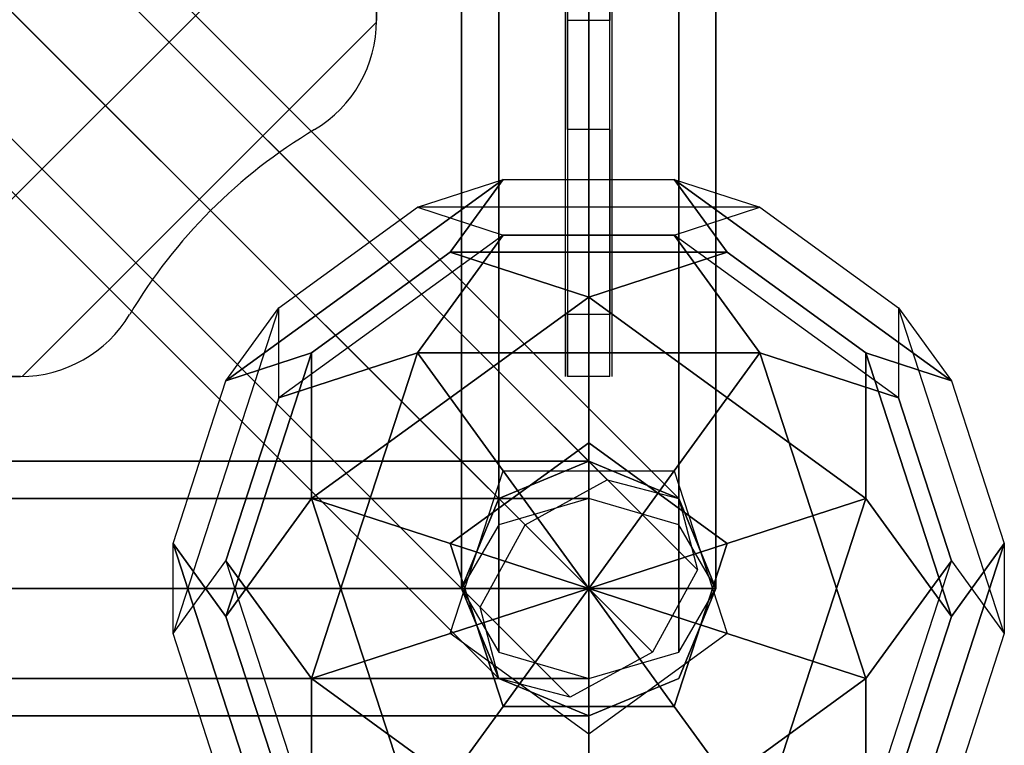
# Model space of a CAD drawing. Extents: x -3982 to 8945, y -6879 to 2800.
# Drawn here: x 3963 to 4195, y -37 to 134 of the extents above; entities that cross this region are included whole.
import ezdxf

# ---------------------------------------------------------------- set-up
doc = ezdxf.new("R2010")
doc.units = 0
doc.header["$LTSCALE"] = 350
doc.header["$MEASUREMENT"] = 0
doc.layers.add('MOUNTAIN HOUSE', color=7, linetype='CONTINUOUS')

msp = doc.modelspace()

# ---------------------------------------------------------------- linework, layer by layer
at = {"layer": 'MOUNTAIN HOUSE'}
for p, q in [((4097, 21.21), (4097, 1221.17)), ((4097, 1221.17), (4097, 21.21)), ((4075.79, 1214.96), (4075.79, 15)), ((4075.79, 15), (4075.79, 1214.96)), ((4118.21, 1214.96), (4118.21, 15)), ((4118.21, 15), (4118.21, 1214.96)), ((4067, 1200), (4067, 0)), ((4067, 0), (4067, 1200)), ((4067, 1200), (4067, 0)), ((4067, 0), (4067, 1200)), ((4067, 1200), (4067, 0)), ((4067, 0), (4067, 1200)), ((4067, 1200), (4067, 0)), ((4067, 0), (4067, 1200)), ((4067, 1199.96), (4067, 0)), ((4067, 0), (4067, 1199.96)), ((4075.79, 1200), (4075.79, 0)), ((4075.79, 0), (4075.79, 1200)), ((4075.79, 1200), (4075.79, 0)), ((4075.79, 0), (4075.79, 1200)), ((4075.79, 1200), (4075.79, 0)), ((4075.79, 0), (4075.79, 1200)), ((4075.79, 1200), (4075.79, 0)), ((4075.79, 0), (4075.79, 1200)), ((4075.79, 1200), (4075.79, 0)), ((4075.79, 0), (4075.79, 1200)), ((4075.79, 1200), (4075.79, 0)), ((4075.79, 0), (4075.79, 1200)), ((4075.79, 1200), (4075.79, 0)), ((4075.79, 0), (4075.79, 1200)), ((4075.79, 1200), (4075.79, 0)), ((4075.79, 0), (4075.79, 1200)), ((4097, 0), (4097, 1200)), ((4097, 1200), (4097, 0)), ((4097, 0), (4097, 1200)), ((4097, 1200), (4097, 0)), ((4097, 0), (4097, 1200)), ((4097, 1200), (4097, 0)), ((4097, 0), (4097, 1200)), ((4097, 1200), (4097, 0)), ((4097, 0), (4097, 1200)), ((4097, 1200), (4097, 0)), ((4097, 0), (4097, 1200)), ((4097, 1200), (4097, 0)), ((4097, 0), (4097, 1200)), ((4097, 1200), (4097, 0)), ((4097, 0), (4097, 1200)), ((4097, 1200), (4097, 0)), ((4118.21, 1200), (4118.21, 0)), ((4118.21, 0), (4118.21, 1200)), ((4118.21, 1200), (4118.21, 0)), ((4118.21, 0), (4118.21, 1200)), ((4118.21, 1200), (4118.21, 0)), ((4118.21, 0), (4118.21, 1200)), ((4118.21, 1200), (4118.21, 0)), ((4118.21, 0), (4118.21, 1200)), ((4118.21, 1200), (4118.21, 0)), ((4118.21, 0), (4118.21, 1200)), ((4118.21, 1200), (4118.21, 0)), ((4118.21, 0), (4118.21, 1200)), ((4118.21, 1200), (4118.21, 0)), ((4118.21, 0), (4118.21, 1200)), ((4118.21, 1200), (4118.21, 0)), ((4118.21, 0), (4118.21, 1200)), ((4127, 1200), (4127, 0)), ((4127, 0), (4127, 1200)), ((4127, 1200), (4127, 0)), ((4127, 0), (4127, 1200)), ((4127, 1200), (4127, 0)), ((4127, 0), (4127, 1200)), ((4127, 1200), (4127, 0)), ((4127, 0), (4127, 1200)), ((4127, 1199.96), (4127, 0)), ((4127, 0), (4127, 1199.96)), ((4075.79, 1184.96), (4075.79, -15)), ((4075.79, -15), (4075.79, 1184.96)), ((4118.21, 1184.96), (4118.21, -15)), ((4118.21, -15), (4118.21, 1184.96)), ((4097, 1178.75), (4097, -21.21)), ((4097, -21.21), (4097, 1178.75)), ((4047, 133.93), (4047, 1066.07)), ((4047, 1066.07), (4047, 133.93)), ((4047, 1066.07), (4047, 133.93)), ((4047, 133.93), (4047, 1066.07)), ((4092, 1066.07), (4092, 133.93)), ((4092, 1066.07), (4092, 133.93)), ((4102, 1066.07), (4102, 133.93)), ((4102, 1066.07), (4102, 133.93)), ((4091.5, 50), (4091.5, 884.83)), ((4102.5, 50), (4102.5, 884.83)), ((4091.5, 50), (4091.5, 840.64)), ((4102.5, 50), (4102.5, 840.64)), ((4091.5, 50), (4091.5, 796.45)), ((4102.5, 50), (4102.5, 796.45)), ((4091.5, 50), (4091.5, 752.25)), ((4102.5, 50), (4102.5, 752.25)), ((4091.5, 50), (4091.5, 708.06)), ((4102.5, 50), (4102.5, 708.06)), ((4091.5, 50), (4091.5, 663.86)), ((4102.5, 50), (4102.5, 663.86)), ((3501.39, 625.61), (4101.39, 25.61)), ((4101.39, 25.61), (3501.39, 625.61)), ((3518.21, 621.21), (4118.21, 21.21)), ((4118.21, 21.21), (3518.21, 621.21)), ((4091.5, 50), (4091.5, 619.67)), ((4102.5, 50), (4102.5, 619.67)), ((3482, 615), (4082, 15)), ((4082, 15), (3482, 615)), ((3522.61, 604.39), (4122.61, 4.39)), ((4122.61, 4.39), (3522.61, 604.39)), ((4071.39, -4.39), (3471.39, 595.61)), ((3471.39, 595.61), (4071.39, -4.39)), ((3512, 585), (4112, -15)), ((4112, -15), (3512, 585)), ((3475.79, 578.79), (4075.79, -21.21)), ((4075.79, -21.21), (3475.79, 578.79)), ((4091.5, 50), (4091.5, 575.48)), ((4102.5, 50), (4102.5, 575.48)), ((3492.61, 574.39), (4092.61, -25.61)), ((4092.61, -25.61), (3492.61, 574.39)), ((4091.5, 50), (4091.5, 531.28)), ((4102.5, 50), (4102.5, 531.28)), ((4091.5, 50), (4091.5, 487.09)), ((4102.5, 50), (4102.5, 487.09)), ((4091.5, 50), (4091.5, 442.89)), ((4102.5, 50), (4102.5, 442.89)), ((4091.5, 50), (4091.5, 398.7)), ((4091.5, 50), (4091.5, 396.9)), ((4102.5, 50), (4102.5, 398.7)), ((4102.5, 50), (4102.5, 396.9)), ((4091.5, 50), (4091.5, 365.84)), ((4102.5, 50), (4102.5, 365.84)), ((4091.5, 50), (4091.5, 360.01)), ((4091.5, 108.41), (4091.5, 360)), ((4091.5, 50), (4091.5, 360)), ((4091.5, 64.22), (4091.5, 360)), ((4091.5, 89.1), (4091.5, 360)), ((4102.5, 50), (4102.5, 360.01)), ((4102.5, 108.41), (4102.5, 360)), ((4102.5, 50), (4102.5, 360)), ((4102.5, 64.22), (4102.5, 360)), ((4102.5, 89.1), (4102.5, 360)), ((4091.5, 50), (4091.5, 354.5)), ((4102.5, 50), (4102.5, 354.5)), ((4092, 133.93), (4092, 330)), ((4092, 133.93), (4092, 330)), ((4102, 133.93), (4102, 330)), ((4102, 133.93), (4102, 330)), ((4091.5, 50), (4091.5, 310.31)), ((4102.5, 50), (4102.5, 310.31)), ((4091.5, 50), (4091.5, 266.12)), ((4102.5, 50), (4102.5, 266.12)), ((4091.5, 50), (4091.5, 221.92)), ((4102.5, 50), (4102.5, 221.92)), ((3919.27, 50), (4047, 177.73)), ((3919.27, 50), (4047, 177.73)), ((4091.5, 50), (4091.5, 177.73)), ((4102.5, 50), (4102.5, 177.73)), ((3963.47, 50), (4047, 133.53)), ((3963.47, 50), (4047, 133.53)), ((4047, 133.93), (4047, 133.93)), ((4047, 133.93), (4047, 133.93)), ((4091.5, 50), (4091.5, 133.53)), ((4092, 133.93), (4092, 108.17)), ((4092, 133.93), (4092, 108.17)), ((4102, 133.93), (4092, 133.93)), ((4102, 133.93), (4092, 133.93)), ((4092, 108.17), (4092, 133.93)), ((4102, 133.93), (4092, 133.93)), ((4092, 108.17), (4092, 133.93)), ((4102, 133.93), (4092, 133.93)), ((4102, 108.17), (4102, 133.93)), ((4102, 108.17), (4102, 133.93)), ((4102, 108.17), (4102, 133.93)), ((4102, 108.17), (4102, 133.93)), ((4102.5, 50), (4102.5, 133.53)), ((4032.38, 108.17), (4032.38, 108.17)), ((4032.38, 108.17), (4032.38, 108.17)), ((4092, 108.17), (4092, 64.62)), ((4092, 108.17), (4092, 64.62)), ((4102, 108.17), (4092, 108.17)), ((4102, 108.17), (4092, 108.17)), ((4092, 108.17), (4092, 64.62)), ((4102, 108.17), (4092, 108.17)), ((4092, 108.17), (4092, 64.62)), ((4102, 108.17), (4092, 108.17)), ((4102, 64.62), (4102, 108.17)), ((4102, 64.62), (4102, 108.17)), ((4102, 108.17), (4102, 64.62)), ((4102, 108.17), (4102, 64.62)), ((4011.53, 48.99), (4076.82, 96.43)), ((4076.82, 96.43), (4011.53, 48.99)), ((4011.53, 48.99), (4076.82, 96.43)), ((4076.82, 96.43), (4011.53, 48.99)), ((4011.53, 48.99), (4076.82, 96.43)), ((4076.82, 96.43), (4011.53, 48.99)), ((4011.53, 48.99), (4076.82, 96.43)), ((4076.82, 96.43), (4011.53, 48.99)), ((4056.65, 89.87), (4076.82, 96.43)), ((4056.65, 89.87), (4076.82, 96.43)), ((4056.65, 89.87), (4076.82, 96.43)), ((4056.65, 89.87), (4076.82, 96.43)), ((4056.65, 89.87), (4076.82, 96.43)), ((4056.65, 89.87), (4076.82, 96.43)), ((4056.65, 89.87), (4076.82, 96.43)), ((4056.65, 89.87), (4076.82, 96.43)), ((4064.35, 79.26), (4076.82, 96.43)), ((4076.82, 96.43), (4064.35, 79.26)), ((4064.35, 79.26), (4076.82, 96.43)), ((4076.82, 96.43), (4064.35, 79.26)), ((4064.35, 79.26), (4076.82, 96.43)), ((4076.82, 96.43), (4064.35, 79.26)), ((4064.35, 79.26), (4076.82, 96.43)), ((4076.82, 96.43), (4064.35, 79.26)), ((4076.82, 96.43), (4117.18, 96.43)), ((4076.82, 96.43), (4117.18, 96.43)), ((4076.82, 96.43), (4117.18, 96.43)), ((4076.82, 96.43), (4117.18, 96.43)), ((4076.82, 96.43), (4117.18, 96.43)), ((4076.82, 96.43), (4117.18, 96.43)), ((4076.82, 96.43), (4117.18, 96.43)), ((4076.82, 96.43), (4117.18, 96.43)), ((4129.65, 79.26), (4117.18, 96.43)), ((4117.18, 96.43), (4182.47, 48.99)), ((4182.47, 48.99), (4117.18, 96.43)), ((4117.18, 96.43), (4137.35, 89.87)), ((4117.18, 96.43), (4129.65, 79.26)), ((4117.18, 96.43), (4137.36, 89.87)), ((4129.65, 79.26), (4117.18, 96.43)), ((4117.18, 96.43), (4182.47, 48.99)), ((4182.47, 48.99), (4117.18, 96.43)), ((4117.18, 96.43), (4137.35, 89.87)), ((4117.18, 96.43), (4129.65, 79.26)), ((4117.18, 96.43), (4137.36, 89.87)), ((4129.65, 79.26), (4117.18, 96.43)), ((4117.18, 96.43), (4182.47, 48.99)), ((4182.47, 48.99), (4117.18, 96.43)), ((4117.18, 96.43), (4137.35, 89.87)), ((4117.18, 96.43), (4129.65, 79.26)), ((4117.18, 96.43), (4137.36, 89.87)), ((4129.65, 79.26), (4117.18, 96.43)), ((4117.18, 96.43), (4182.47, 48.99)), ((4182.47, 48.99), (4117.18, 96.43)), ((4117.18, 96.43), (4137.35, 89.87)), ((4117.18, 96.43), (4129.65, 79.26)), ((4117.18, 96.43), (4137.36, 89.87)), ((4024, 66.15), (4056.65, 89.87)), ((4024, 66.15), (4056.65, 89.87)), ((4024, 66.15), (4056.65, 89.87)), ((4024, 66.15), (4056.65, 89.87)), ((4024, 66.15), (4056.65, 89.87)), ((4024, 66.15), (4056.65, 89.87)), ((4024, 66.15), (4056.65, 89.87)), ((4024, 66.15), (4056.65, 89.87)), ((4056.65, 89.87), (4076.82, 83.32)), ((4137.36, 89.87), (4056.65, 89.87)), ((4137.36, 89.87), (4056.65, 89.87)), ((4056.65, 89.87), (4076.82, 83.32)), ((4056.65, 89.87), (4076.82, 83.32)), ((4137.36, 89.87), (4056.65, 89.87)), ((4137.36, 89.87), (4056.65, 89.87)), ((4056.65, 89.87), (4076.82, 83.32)), ((4056.65, 89.87), (4076.82, 83.32)), ((4137.36, 89.87), (4056.65, 89.87)), ((4137.36, 89.87), (4056.65, 89.87)), ((4056.65, 89.87), (4076.82, 83.32)), ((4056.65, 89.87), (4076.82, 83.32)), ((4137.36, 89.87), (4056.65, 89.87)), ((4137.36, 89.87), (4056.65, 89.87)), ((4056.65, 89.87), (4076.82, 83.32)), ((4117.18, 83.32), (4137.35, 89.87)), ((4117.18, 83.31), (4137.36, 89.87)), ((4117.18, 83.32), (4137.35, 89.87)), ((4117.18, 83.31), (4137.36, 89.87)), ((4117.18, 83.32), (4137.35, 89.87)), ((4117.18, 83.31), (4137.36, 89.87)), ((4117.18, 83.32), (4137.35, 89.87)), ((4117.18, 83.31), (4137.36, 89.87)), ((4137.35, 89.87), (4170, 66.15)), ((4137.35, 89.87), (4170, 66.15)), ((4137.35, 89.87), (4170, 66.15)), ((4137.35, 89.87), (4170, 66.15)), ((4137.35, 89.87), (4170, 66.15)), ((4137.35, 89.87), (4170, 66.15)), ((4137.35, 89.87), (4170, 66.15)), ((4137.35, 89.87), (4170, 66.15)), ((4076.82, 83.32), (4024, 44.94)), ((4076.82, 83.32), (4024, 44.94)), ((4076.82, 83.32), (4024, 44.94)), ((4076.82, 83.32), (4024, 44.94)), ((4076.82, 83.32), (4024, 44.94)), ((4076.82, 83.32), (4024, 44.94)), ((4076.82, 83.32), (4024, 44.94)), ((4076.82, 83.32), (4024, 44.94)), ((4076.82, 83.32), (4056.65, 55.54)), ((4056.65, 55.54), (4076.82, 83.32)), ((4076.82, 83.32), (4056.65, 55.54)), ((4056.65, 55.54), (4076.82, 83.32)), ((4076.82, 83.32), (4056.65, 55.54)), ((4056.65, 55.54), (4076.82, 83.32)), ((4076.82, 83.32), (4056.65, 55.54)), ((4056.65, 55.54), (4076.82, 83.32)), ((4076.82, 83.32), (4117.18, 83.31)), ((4117.18, 83.32), (4076.82, 83.32)), ((4076.82, 83.32), (4117.18, 83.31)), ((4117.18, 83.32), (4076.82, 83.32)), ((4076.82, 83.32), (4117.18, 83.31)), ((4117.18, 83.32), (4076.82, 83.32)), ((4076.82, 83.32), (4117.18, 83.31)), ((4117.18, 83.32), (4076.82, 83.32)), ((4170, 44.94), (4117.18, 83.32)), ((4170, 44.94), (4117.18, 83.32)), ((4117.18, 83.32), (4137.35, 55.54)), ((4137.36, 55.54), (4117.18, 83.32)), ((4170, 44.94), (4117.18, 83.32)), ((4170, 44.94), (4117.18, 83.32)), ((4117.18, 83.32), (4137.35, 55.54)), ((4137.36, 55.54), (4117.18, 83.32)), ((4170, 44.94), (4117.18, 83.32)), ((4170, 44.94), (4117.18, 83.32)), ((4117.18, 83.32), (4137.35, 55.54)), ((4137.36, 55.54), (4117.18, 83.32)), ((4170, 44.94), (4117.18, 83.32)), ((4170, 44.94), (4117.18, 83.32)), ((4117.18, 83.32), (4137.35, 55.54)), ((4137.36, 55.54), (4117.18, 83.32)), ((4031.71, 55.54), (4064.35, 79.26)), ((4064.35, 79.26), (4031.71, 55.54)), ((4031.71, 55.54), (4064.35, 79.26)), ((4064.35, 79.26), (4031.71, 55.54)), ((4031.71, 55.54), (4064.35, 79.26)), ((4064.35, 79.26), (4031.71, 55.54)), ((4031.71, 55.54), (4064.35, 79.26)), ((4064.35, 79.26), (4031.71, 55.54)), ((4064.35, 79.26), (4097, 68.65)), ((4097, 68.65), (4064.35, 79.26)), ((4064.35, 79.26), (4129.65, 79.26)), ((4129.65, 79.26), (4064.35, 79.26)), ((4064.35, 79.26), (4097, 68.65)), ((4097, 68.65), (4064.35, 79.26)), ((4064.35, 79.26), (4129.65, 79.26)), ((4129.65, 79.26), (4064.35, 79.26)), ((4064.35, 79.26), (4097, 68.65)), ((4097, 68.65), (4064.35, 79.26)), ((4064.35, 79.26), (4129.65, 79.26)), ((4129.65, 79.26), (4064.35, 79.26)), ((4064.35, 79.26), (4097, 68.65)), ((4097, 68.65), (4064.35, 79.26)), ((4064.35, 79.26), (4129.65, 79.26)), ((4129.65, 79.26), (4064.35, 79.26)), ((4097, 68.65), (4129.65, 79.26)), ((4129.65, 79.26), (4097, 68.65)), ((4097, 68.65), (4129.65, 79.26)), ((4129.65, 79.26), (4097, 68.65)), ((4097, 68.65), (4129.65, 79.26)), ((4129.65, 79.26), (4097, 68.65)), ((4097, 68.65), (4129.65, 79.26)), ((4129.65, 79.26), (4097, 68.65)), ((4129.65, 79.26), (4162.29, 55.54)), ((4162.29, 55.54), (4129.65, 79.26)), ((4129.65, 79.26), (4129.65, 79.26)), ((4129.65, 79.26), (4162.29, 55.54)), ((4162.29, 55.54), (4129.65, 79.26)), ((4129.65, 79.26), (4129.65, 79.26)), ((4129.65, 79.26), (4162.29, 55.54)), ((4162.29, 55.54), (4129.65, 79.26)), ((4129.65, 79.26), (4129.65, 79.26)), ((4129.65, 79.26), (4162.29, 55.54)), ((4162.29, 55.54), (4129.65, 79.26)), ((4129.65, 79.26), (4129.65, 79.26)), ((4031.71, 21.22), (4097, 68.65)), ((4097, 68.65), (4031.71, 21.22)), ((4031.71, 21.22), (4097, 68.65)), ((4097, 68.65), (4031.71, 21.22)), ((4031.71, 21.22), (4097, 68.65)), ((4097, 68.65), (4031.71, 21.22)), ((4031.71, 21.22), (4097, 68.65)), ((4097, 68.65), (4031.71, 21.22)), ((4097, 34.32), (4097, 68.65)), ((4097, 68.65), (4162.29, 21.22)), ((4162.29, 21.22), (4097, 68.65)), ((4097, 68.65), (4097, 34.32)), ((4097, 34.32), (4097, 68.65)), ((4097, 68.65), (4162.29, 21.22)), ((4162.29, 21.22), (4097, 68.65)), ((4097, 68.65), (4097, 34.32)), ((4097, 34.32), (4097, 68.65)), ((4097, 68.65), (4162.29, 21.22)), ((4162.29, 21.22), (4097, 68.65)), ((4097, 68.65), (4097, 34.32)), ((4097, 34.32), (4097, 68.65)), ((4097, 68.65), (4162.29, 21.22)), ((4162.29, 21.22), (4097, 68.65)), ((4097, 68.65), (4097, 34.32)), ((4024, 66.15), (3999.06, -10.61)), ((4024, 66.15), (3999.06, -10.61)), ((4024, 66.15), (3999.06, -10.61)), ((4024, 66.15), (3999.06, -10.61)), ((4024, 66.15), (3999.06, -10.61)), ((4024, 66.15), (3999.06, -10.61)), ((4024, 66.15), (3999.06, -10.61)), ((4024, 66.15), (3999.06, -10.61)), ((4011.53, 48.99), (4024, 66.15)), ((4011.53, 48.99), (4024, 66.15)), ((4011.53, 48.99), (4024, 66.15)), ((4011.53, 48.99), (4024, 66.15)), ((4011.53, 48.99), (4024, 66.15)), ((4011.53, 48.99), (4024, 66.15)), ((4011.53, 48.99), (4024, 66.15)), ((4011.53, 48.99), (4024, 66.15)), ((4024, 44.94), (4024, 66.15)), ((4024, 44.94), (4024, 66.15)), ((4024, 44.94), (4024, 66.15)), ((4024, 44.94), (4024, 66.15)), ((4024, 44.94), (4024, 66.15)), ((4024, 44.94), (4024, 66.15)), ((4024, 44.94), (4024, 66.15)), ((4024, 44.94), (4024, 66.15)), ((4170, 66.15), (4182.47, 48.99)), ((4170, 66.15), (4170, 44.94)), ((4194.94, -10.61), (4170, 66.15)), ((4170, 66.15), (4182.47, 48.99)), ((4194.94, -10.61), (4170, 66.15)), ((4170, 66.15), (4170, 44.94)), ((4170, 66.15), (4182.47, 48.99)), ((4170, 66.15), (4170, 44.94)), ((4194.94, -10.61), (4170, 66.15)), ((4170, 66.15), (4182.47, 48.99)), ((4194.94, -10.61), (4170, 66.15)), ((4170, 66.15), (4170, 44.94)), ((4170, 66.15), (4182.47, 48.99)), ((4170, 66.15), (4170, 44.94)), ((4194.94, -10.61), (4170, 66.15)), ((4170, 66.15), (4182.47, 48.99)), ((4194.94, -10.61), (4170, 66.15)), ((4170, 66.15), (4170, 44.94)), ((4170, 66.15), (4182.47, 48.99)), ((4170, 66.15), (4170, 44.94)), ((4194.94, -10.61), (4170, 66.15)), ((4170, 66.15), (4182.47, 48.99)), ((4194.94, -10.61), (4170, 66.15)), ((4170, 66.15), (4170, 44.94)), ((3988.83, 64.62), (3988.83, 64.62)), ((3988.83, 64.62), (3988.83, 64.62)), ((4092, 64.62), (4092, 50)), ((4092, 64.62), (4092, 50)), ((4102, 64.62), (4092, 64.62)), ((4102, 64.62), (4092, 64.62)), ((4092, 50), (4092, 64.62)), ((4102, 64.62), (4092, 64.62)), ((4092, 50), (4092, 64.62)), ((4102, 64.62), (4092, 64.62)), ((4102, 50), (4102, 64.62)), ((4102, 50), (4102, 64.62)), ((4102, 50), (4102, 64.62)), ((4102, 50), (4102, 64.62)), ((4031.71, 55.54), (4011.53, 48.99)), ((4011.53, -6.56), (4031.71, 55.54)), ((4031.71, 55.54), (4011.53, -6.56)), ((4011.53, 48.99), (4031.71, 55.54)), ((4031.71, 55.54), (4011.53, 48.99)), ((4011.53, -6.56), (4031.71, 55.54)), ((4031.71, 55.54), (4011.53, -6.56)), ((4011.53, 48.99), (4031.71, 55.54)), ((4031.71, 55.54), (4011.53, 48.99)), ((4011.53, -6.56), (4031.71, 55.54)), ((4031.71, 55.54), (4011.53, -6.56)), ((4011.53, 48.99), (4031.71, 55.54)), ((4031.71, 55.54), (4011.53, 48.99)), ((4011.53, -6.56), (4031.71, 55.54)), ((4031.71, 55.54), (4011.53, -6.56)), ((4011.53, 48.99), (4031.71, 55.54)), ((4024, 44.94), (4056.65, 55.54)), ((4056.64, 55.54), (4024, 44.94)), ((4024, 44.94), (4056.65, 55.54)), ((4056.64, 55.54), (4024, 44.94)), ((4024, 44.94), (4056.65, 55.54)), ((4056.64, 55.54), (4024, 44.94)), ((4024, 44.94), (4056.65, 55.54)), ((4056.64, 55.54), (4024, 44.94)), ((4031.7, -21.22), (4056.64, 55.54)), ((4056.65, 55.54), (4031.7, -21.22)), ((4031.7, -21.22), (4056.64, 55.54)), ((4056.65, 55.54), (4031.7, -21.22)), ((4031.7, -21.22), (4056.64, 55.54)), ((4056.65, 55.54), (4031.7, -21.22)), ((4031.7, -21.22), (4056.64, 55.54)), ((4056.65, 55.54), (4031.7, -21.22)), ((4031.71, 21.22), (4031.71, 55.54)), ((4031.71, 55.54), (4031.71, 55.54)), ((4031.71, 55.54), (4031.71, 21.21)), ((4031.71, 21.22), (4031.71, 55.54)), ((4031.71, 55.54), (4031.71, 55.54)), ((4031.71, 55.54), (4031.71, 21.21)), ((4031.71, 21.22), (4031.71, 55.54)), ((4031.71, 55.54), (4031.71, 55.54)), ((4031.71, 55.54), (4031.71, 21.21)), ((4031.71, 21.22), (4031.71, 55.54)), ((4031.71, 55.54), (4031.71, 55.54)), ((4031.71, 55.54), (4031.71, 21.21)), ((4056.65, 55.54), (4137.36, 55.54)), ((4137.35, 55.54), (4056.65, 55.54)), ((4056.65, 55.54), (4076.82, 27.77)), ((4056.65, 55.54), (4056.65, 55.54)), ((4076.82, 27.77), (4056.65, 55.54)), ((4056.65, 55.54), (4137.36, 55.54)), ((4137.35, 55.54), (4056.65, 55.54)), ((4056.65, 55.54), (4076.82, 27.77)), ((4056.65, 55.54), (4056.65, 55.54)), ((4076.82, 27.77), (4056.65, 55.54)), ((4056.65, 55.54), (4137.36, 55.54)), ((4137.35, 55.54), (4056.65, 55.54)), ((4056.65, 55.54), (4076.82, 27.77)), ((4056.65, 55.54), (4056.65, 55.54)), ((4076.82, 27.77), (4056.65, 55.54)), ((4056.65, 55.54), (4137.36, 55.54)), ((4137.35, 55.54), (4056.65, 55.54)), ((4056.65, 55.54), (4076.82, 27.77)), ((4056.65, 55.54), (4056.65, 55.54)), ((4076.82, 27.77), (4056.65, 55.54)), ((4137.35, 55.54), (4117.18, 27.77)), ((4117.18, 27.77), (4137.35, 55.54)), ((4137.35, 55.54), (4117.18, 27.77)), ((4117.18, 27.77), (4137.35, 55.54)), ((4137.35, 55.54), (4117.18, 27.77)), ((4117.18, 27.77), (4137.35, 55.54)), ((4137.35, 55.54), (4117.18, 27.77)), ((4117.18, 27.77), (4137.35, 55.54)), ((4170, 44.94), (4137.35, 55.54)), ((4137.35, 55.54), (4162.3, -21.22)), ((4162.29, -21.21), (4137.35, 55.54)), ((4137.35, 55.54), (4137.35, 55.54)), ((4137.35, 55.54), (4170, 44.94)), ((4170, 44.94), (4137.35, 55.54)), ((4137.35, 55.54), (4162.3, -21.22)), ((4162.29, -21.21), (4137.35, 55.54)), ((4137.35, 55.54), (4137.35, 55.54)), ((4137.35, 55.54), (4170, 44.94)), ((4170, 44.94), (4137.35, 55.54)), ((4137.35, 55.54), (4162.3, -21.22)), ((4162.29, -21.21), (4137.35, 55.54)), ((4137.35, 55.54), (4137.35, 55.54)), ((4137.35, 55.54), (4170, 44.94)), ((4170, 44.94), (4137.35, 55.54)), ((4137.35, 55.54), (4162.3, -21.22)), ((4162.29, -21.21), (4137.35, 55.54)), ((4137.35, 55.54), (4137.35, 55.54)), ((4137.35, 55.54), (4170, 44.94)), ((4162.29, 55.54), (4162.29, 21.22)), ((4162.29, 21.22), (4162.29, 55.54)), ((4162.29, 55.54), (4182.47, -6.55)), ((4182.47, -6.55), (4162.29, 55.54)), ((4162.29, 55.54), (4182.47, 48.99)), ((4182.47, 48.99), (4162.29, 55.54)), ((4162.29, 55.54), (4162.29, 21.22)), ((4162.29, 21.22), (4162.29, 55.54)), ((4162.29, 55.54), (4182.47, -6.55)), ((4182.47, -6.55), (4162.29, 55.54)), ((4162.29, 55.54), (4182.47, 48.99)), ((4182.47, 48.99), (4162.29, 55.54)), ((4162.29, 55.54), (4162.29, 21.22)), ((4162.29, 21.22), (4162.29, 55.54)), ((4162.29, 55.54), (4182.47, -6.55)), ((4182.47, -6.55), (4162.29, 55.54)), ((4162.29, 55.54), (4182.47, 48.99)), ((4182.47, 48.99), (4162.29, 55.54)), ((4162.29, 55.54), (4162.29, 21.22)), ((4162.29, 21.22), (4162.29, 55.54)), ((4162.29, 55.54), (4182.47, -6.55)), ((4182.47, -6.55), (4162.29, 55.54)), ((4162.29, 55.54), (4182.47, 48.99)), ((4182.47, 48.99), (4162.29, 55.54)), ((3030.93, 50), (3963.07, 50)), ((3963.07, 50), (3030.93, 50)), ((3963.07, 50), (3030.93, 50)), ((3030.93, 50), (3963.07, 50)), ((3963.07, 50), (3963.07, 50)), ((3963.07, 50), (3963.07, 50)), ((3999.06, 10.61), (4011.53, 48.99)), ((3999.06, 10.61), (4011.53, 48.99)), ((3999.06, 10.61), (4011.53, 48.99)), ((3999.06, 10.61), (4011.53, 48.99)), ((3999.06, 10.61), (4011.53, 48.99)), ((3999.06, 10.61), (4011.53, 48.99)), ((3999.06, 10.61), (4011.53, 48.99)), ((3999.06, 10.61), (4011.53, 48.99)), ((4092, 50), (4092, 50)), ((4102, 50), (4092, 50)), ((4102, 50), (4092, 50)), ((4102, 50), (4092, 50)), ((4092, 50), (4092, 50)), ((4102, 50), (4092, 50)), ((4102, 50), (4102, 50)), ((4102, 50), (4102, 50)), ((4182.47, 48.99), (4194.94, 10.61)), ((4182.47, 48.99), (4194.94, 10.61)), ((4182.47, 48.99), (4194.94, 10.61)), ((4182.47, 48.99), (4194.94, 10.61)), ((4182.47, 48.99), (4194.94, 10.61)), ((4182.47, 48.99), (4194.94, 10.61)), ((4182.47, 48.99), (4194.94, 10.61)), ((4182.47, 48.99), (4194.94, 10.61)), ((4011.53, 6.56), (4024, 44.94)), ((4024, 44.94), (4011.53, 6.56)), ((4011.53, 6.56), (4024, 44.94)), ((4024, 44.94), (4011.53, 6.56)), ((4011.53, 6.56), (4024, 44.94)), ((4024, 44.94), (4011.53, 6.56)), ((4011.53, 6.56), (4024, 44.94)), ((4024, 44.94), (4011.53, 6.56)), ((4170, 44.94), (4182.47, 6.55)), ((4182.47, 6.56), (4170, 44.94)), ((4170, 44.94), (4182.47, 6.55)), ((4182.47, 6.56), (4170, 44.94)), ((4170, 44.94), (4182.47, 6.55)), ((4182.47, 6.56), (4170, 44.94)), ((4170, 44.94), (4182.47, 6.55)), ((4182.47, 6.56), (4170, 44.94)), ((4064.36, 10.61), (4097, 34.32)), ((4097, 34.32), (4064.36, 10.61)), ((4064.36, 10.61), (4097, 34.32)), ((4097, 34.32), (4064.36, 10.61)), ((4064.36, 10.61), (4097, 34.32)), ((4097, 34.32), (4064.36, 10.61)), ((4064.36, 10.61), (4097, 34.32)), ((4097, 34.32), (4064.36, 10.61)), ((4097, 0), (4097, 34.32)), ((4097, 34.32), (4129.64, 10.61)), ((4129.64, 10.61), (4097, 34.32)), ((4097, 34.32), (4097, 34.32)), ((4097, 34.32), (4097, 0)), ((4097, 0), (4097, 34.32)), ((4097, 34.32), (4129.64, 10.61)), ((4129.64, 10.61), (4097, 34.32)), ((4097, 34.32), (4097, 34.32)), ((4097, 34.32), (4097, 0)), ((4097, 0), (4097, 34.32)), ((4097, 34.32), (4129.64, 10.61)), ((4129.64, 10.61), (4097, 34.32)), ((4097, 34.32), (4097, 34.32)), ((4097, 34.32), (4097, 0)), ((4097, 0), (4097, 34.32)), ((4097, 34.32), (4129.64, 10.61)), ((4129.64, 10.61), (4097, 34.32)), ((4097, 34.32), (4097, 34.32)), ((4097, 34.32), (4097, 0)), ((4097, 30), (2897, 30)), ((2897, 30), (4097, 30)), ((4097, 30), (2897, 30)), ((2897, 30), (4097, 30)), ((4097, 30), (2897, 30)), ((2897, 30), (4097, 30)), ((4097, 30), (2897, 30)), ((2897, 30), (4097, 30)), ((4097, 30), (4075.79, 21.21)), ((4075.79, 21.21), (4097, 30)), ((4097, 30), (4075.79, 21.21)), ((4075.79, 21.21), (4097, 30)), ((4097, 21.21), (4097, 30)), ((4097, 30), (4097, 21.21)), ((4097, 21.21), (4097, 30)), ((4097, 30), (4097, 21.21)), ((4097, 30), (4097, 30)), ((4118.21, 21.21), (4097, 30)), ((4097, 30), (4097, 30)), ((4097, 30), (4118.21, 21.21)), ((4097, 21.21), (4097, 30)), ((4097, 30), (4097, 21.21)), ((4097, 21.21), (4097, 30)), ((4097, 30), (4097, 21.21)), ((4097, 30), (4097, 30)), ((4118.21, 21.21), (4097, 30)), ((4097, 30), (4097, 30)), ((4097, 30), (4118.21, 21.21)), ((4064.35, -10.61), (4076.82, 27.77)), ((4064.35, -10.61), (4076.82, 27.77)), ((4064.35, -10.61), (4076.82, 27.77)), ((4064.35, -10.61), (4076.82, 27.77)), ((4064.35, -10.61), (4076.82, 27.77)), ((4064.35, -10.61), (4076.82, 27.77)), ((4064.35, -10.61), (4076.82, 27.77)), ((4064.35, -10.61), (4076.82, 27.77)), ((4076.82, 27.77), (4117.18, 27.77)), ((4076.82, 27.77), (4117.18, 27.77)), ((4097, 0), (4076.82, 27.77)), ((4076.82, 27.77), (4097, 0)), ((4076.82, 27.77), (4117.18, 27.77)), ((4076.82, 27.77), (4117.18, 27.77)), ((4097, 0), (4076.82, 27.77)), ((4076.82, 27.77), (4097, 0)), ((4076.82, 27.77), (4117.18, 27.77)), ((4076.82, 27.77), (4117.18, 27.77)), ((4097, 0), (4076.82, 27.77)), ((4076.82, 27.77), (4097, 0)), ((4076.82, 27.77), (4117.18, 27.77)), ((4076.82, 27.77), (4117.18, 27.77)), ((4097, 0), (4076.82, 27.77)), ((4076.82, 27.77), (4097, 0)), ((4082, 15), (4101.39, 25.61)), ((4097, 0), (4117.18, 27.77)), ((4117.18, 27.77), (4097, 0)), ((4097, 0), (4117.18, 27.77)), ((4117.18, 27.77), (4097, 0)), ((4097, 0), (4117.18, 27.77)), ((4117.18, 27.77), (4097, 0)), ((4097, 0), (4117.18, 27.77)), ((4117.18, 27.77), (4097, 0)), ((4101.39, 25.61), (4118.21, 21.21)), ((4117.18, 27.77), (4129.65, -10.61)), ((4117.18, 27.77), (4129.65, -10.61)), ((4117.18, 27.77), (4129.65, -10.61)), ((4117.18, 27.77), (4129.65, -10.61)), ((4117.18, 27.77), (4129.65, -10.61)), ((4117.18, 27.77), (4129.65, -10.61)), ((4117.18, 27.77), (4129.65, -10.61)), ((4117.18, 27.77), (4129.65, -10.61)), ((4097, 21.21), (2897, 21.21)), ((2897, 21.21), (4097, 21.21)), ((4097, 21.21), (2897, 21.21)), ((2897, 21.21), (4097, 21.21)), ((4097, 21.21), (2897, 21.21)), ((2897, 21.21), (4097, 21.21)), ((4097, 21.21), (2897, 21.21)), ((2897, 21.21), (4097, 21.21)), ((4097, 21.21), (2897, 21.21)), ((2897, 21.21), (4097, 21.21)), ((4097, 21.21), (2897, 21.21)), ((2897, 21.21), (4097, 21.21)), ((4097, 21.21), (2897, 21.21)), ((2897, 21.21), (4097, 21.21)), ((4097, 21.21), (2897, 21.21)), ((2897, 21.21), (4097, 21.21)), ((4011.53, -6.56), (4031.71, 21.21)), ((4031.71, 21.21), (4011.53, -6.56)), ((4011.53, -6.56), (4031.71, 21.21)), ((4031.71, 21.21), (4011.53, -6.56)), ((4011.53, -6.56), (4031.71, 21.21)), ((4031.71, 21.21), (4011.53, -6.56)), ((4011.53, -6.56), (4031.71, 21.21)), ((4031.71, 21.21), (4011.53, -6.56)), ((4064.36, 10.61), (4031.71, 21.22)), ((4064.36, 10.61), (4031.71, 21.22)), ((4064.36, 10.61), (4031.71, 21.22)), ((4064.36, 10.61), (4031.71, 21.22)), ((4056.64, -55.54), (4031.71, 21.21)), ((4031.71, 21.21), (4064.36, 10.61)), ((4031.71, 21.21), (4056.64, -55.54)), ((4056.64, -55.54), (4031.71, 21.21)), ((4031.71, 21.21), (4064.36, 10.61)), ((4031.71, 21.21), (4056.64, -55.54)), ((4056.64, -55.54), (4031.71, 21.21)), ((4031.71, 21.21), (4064.36, 10.61)), ((4031.71, 21.21), (4056.64, -55.54)), ((4056.64, -55.54), (4031.71, 21.21)), ((4031.71, 21.21), (4064.36, 10.61)), ((4031.71, 21.21), (4056.64, -55.54)), ((4075.79, 21.21), (4067, 0)), ((4067, 0), (4075.79, 21.21)), ((4075.79, 21.21), (4067, 0)), ((4067, 0), (4075.79, 21.21)), ((4075.79, 21.21), (4075.79, 21.21)), ((4075.79, 21.21), (4075.79, 21.21)), ((4097, 21.21), (4075.79, 15)), ((4075.79, 21.21), (4075.79, 21.21)), ((4075.79, 21.21), (4075.79, 21.21)), ((4097, 0), (4097, 21.21)), ((4097, 21.21), (4097, 0)), ((4097, 0), (4097, 21.21)), ((4097, 21.21), (4097, 0)), ((4118.21, 15), (4097, 21.21)), ((4097, 0), (4097, 21.21)), ((4097, 21.21), (4097, 0)), ((4097, 0), (4097, 21.21)), ((4097, 21.21), (4097, 0)), ((4118.21, 21.21), (4118.21, 21.21)), ((4127, 0), (4118.21, 21.21)), ((4118.21, 21.21), (4118.21, 21.21)), ((4118.21, 21.21), (4127, 0)), ((4118.21, 21.21), (4122.61, 4.39)), ((4118.21, 21.21), (4118.21, 21.21)), ((4127, 0), (4118.21, 21.21)), ((4118.21, 21.21), (4118.21, 21.21)), ((4118.21, 21.21), (4127, 0)), ((4162.29, 21.22), (4129.64, 10.61)), ((4162.29, 21.22), (4129.64, 10.61)), ((4162.29, 21.22), (4129.64, 10.61)), ((4162.29, 21.22), (4129.64, 10.61)), ((4129.64, 10.61), (4162.29, 21.21)), ((4129.64, 10.61), (4162.29, 21.21)), ((4129.64, 10.61), (4162.29, 21.21)), ((4129.64, 10.61), (4162.29, 21.21)), ((4162.29, 21.21), (4137.36, -55.54)), ((4137.36, -55.54), (4162.29, 21.21)), ((4162.29, 21.21), (4137.36, -55.54)), ((4137.36, -55.54), (4162.29, 21.21)), ((4162.29, 21.21), (4137.36, -55.54)), ((4137.36, -55.54), (4162.29, 21.21)), ((4162.29, 21.21), (4137.36, -55.54)), ((4137.36, -55.54), (4162.29, 21.21)), ((4182.47, -6.55), (4162.29, 21.22)), ((4182.47, -6.55), (4162.29, 21.22)), ((4182.47, -6.55), (4162.29, 21.22)), ((4182.47, -6.55), (4162.29, 21.22)), ((4162.29, 21.21), (4182.47, -6.56)), ((4162.29, 21.21), (4182.47, -6.56)), ((4162.29, 21.21), (4182.47, -6.56)), ((4162.29, 21.21), (4182.47, -6.56)), ((4075.79, 15), (4067, 0)), ((4071.39, -4.39), (4082, 15)), ((4127, 0), (4118.21, 15)), ((4011.53, -6.56), (3999.06, 10.61)), ((3999.06, 10.61), (4011.53, -6.56)), ((4024, -66.15), (3999.06, 10.61)), ((3999.06, 10.61), (4024, -66.15)), ((3999.06, -10.61), (3999.06, 10.61)), ((3999.06, -10.61), (3999.06, 10.61)), ((4011.53, -6.56), (3999.06, 10.61)), ((3999.06, 10.61), (4011.53, -6.56)), ((4024, -66.15), (3999.06, 10.61)), ((3999.06, 10.61), (4024, -66.15)), ((3999.06, -10.61), (3999.06, 10.61)), ((3999.06, -10.61), (3999.06, 10.61)), ((4011.53, -6.56), (3999.06, 10.61)), ((3999.06, 10.61), (4011.53, -6.56)), ((4024, -66.15), (3999.06, 10.61)), ((3999.06, 10.61), (4024, -66.15)), ((3999.06, -10.61), (3999.06, 10.61)), ((3999.06, -10.61), (3999.06, 10.61)), ((4011.53, -6.56), (3999.06, 10.61)), ((3999.06, 10.61), (4011.53, -6.56)), ((4024, -66.15), (3999.06, 10.61)), ((3999.06, 10.61), (4024, -66.15)), ((3999.06, -10.61), (3999.06, 10.61)), ((3999.06, -10.61), (3999.06, 10.61)), ((4097, 0), (4064.36, 10.61)), ((4076.83, -27.77), (4064.36, 10.61)), ((4064.36, 10.61), (4064.36, 10.61)), ((4064.36, 10.61), (4097, 0)), ((4064.36, 10.61), (4076.83, -27.77)), ((4097, 0), (4064.36, 10.61)), ((4076.83, -27.77), (4064.36, 10.61)), ((4064.36, 10.61), (4064.36, 10.61)), ((4064.36, 10.61), (4097, 0)), ((4064.36, 10.61), (4076.83, -27.77)), ((4097, 0), (4064.36, 10.61)), ((4076.83, -27.77), (4064.36, 10.61)), ((4064.36, 10.61), (4064.36, 10.61)), ((4064.36, 10.61), (4097, 0)), ((4064.36, 10.61), (4076.83, -27.77)), ((4097, 0), (4064.36, 10.61)), ((4076.83, -27.77), (4064.36, 10.61)), ((4064.36, 10.61), (4064.36, 10.61)), ((4064.36, 10.61), (4097, 0)), ((4064.36, 10.61), (4076.83, -27.77)), ((4097, 0), (4129.64, 10.61)), ((4129.64, 10.61), (4097, 0)), ((4097, 0), (4129.64, 10.61)), ((4129.64, 10.61), (4097, 0)), ((4097, 0), (4129.64, 10.61)), ((4129.64, 10.61), (4097, 0)), ((4097, 0), (4129.64, 10.61)), ((4129.64, 10.61), (4097, 0)), ((4129.64, 10.61), (4117.17, -27.77)), ((4117.17, -27.77), (4129.64, 10.61)), ((4129.64, 10.61), (4117.17, -27.77)), ((4117.17, -27.77), (4129.64, 10.61)), ((4129.64, 10.61), (4117.17, -27.77)), ((4117.17, -27.77), (4129.64, 10.61)), ((4129.64, 10.61), (4117.17, -27.77)), ((4117.17, -27.77), (4129.64, 10.61)), ((4129.64, 10.61), (4129.64, 10.61)), ((4129.64, 10.61), (4129.64, 10.61)), ((4129.64, 10.61), (4129.64, 10.61)), ((4129.64, 10.61), (4129.64, 10.61)), ((4194.94, 10.61), (4170, -66.15)), ((4170, -66.15), (4194.94, 10.61)), ((4194.94, 10.61), (4170, -66.15)), ((4170, -66.15), (4194.94, 10.61)), ((4194.94, 10.61), (4170, -66.15)), ((4170, -66.15), (4194.94, 10.61)), ((4194.94, 10.61), (4170, -66.15)), ((4170, -66.15), (4194.94, 10.61)), ((4182.47, -6.56), (4194.94, 10.61)), ((4194.94, 10.61), (4182.47, -6.55)), ((4182.47, -6.56), (4194.94, 10.61)), ((4194.94, 10.61), (4182.47, -6.55)), ((4182.47, -6.56), (4194.94, 10.61)), ((4194.94, 10.61), (4182.47, -6.55)), ((4182.47, -6.56), (4194.94, 10.61)), ((4194.94, 10.61), (4182.47, -6.55)), ((4194.94, 10.61), (4194.94, -10.61)), ((4194.94, 10.61), (4194.94, -10.61)), ((4194.94, 10.61), (4194.94, -10.61)), ((4194.94, 10.61), (4194.94, -10.61)), ((4194.94, 10.61), (4194.94, -10.61)), ((4194.94, 10.61), (4194.94, -10.61)), ((4194.94, 10.61), (4194.94, -10.61)), ((4194.94, 10.61), (4194.94, -10.61)), ((3999.06, -10.61), (4011.53, 6.56)), ((3999.06, -10.61), (4011.53, 6.56)), ((3999.06, -10.61), (4011.53, 6.56)), ((3999.06, -10.61), (4011.53, 6.56)), ((3999.06, -10.61), (4011.53, 6.56)), ((3999.06, -10.61), (4011.53, 6.56)), ((3999.06, -10.61), (4011.53, 6.56)), ((3999.06, -10.61), (4011.53, 6.56)), ((4011.53, 6.56), (4031.7, -55.54)), ((4011.53, 6.56), (4031.7, -21.22)), ((4011.53, 6.56), (4031.7, -55.54)), ((4031.7, -21.22), (4011.53, 6.56)), ((4011.53, 6.56), (4031.7, -55.54)), ((4011.53, 6.56), (4031.7, -21.22)), ((4011.53, 6.56), (4031.7, -55.54)), ((4031.7, -21.22), (4011.53, 6.56)), ((4011.53, 6.56), (4031.7, -55.54)), ((4011.53, 6.56), (4031.7, -21.22)), ((4011.53, 6.56), (4031.7, -55.54)), ((4031.7, -21.22), (4011.53, 6.56)), ((4011.53, 6.56), (4031.7, -55.54)), ((4011.53, 6.56), (4031.7, -21.22)), ((4011.53, 6.56), (4031.7, -55.54)), ((4031.7, -21.22), (4011.53, 6.56)), ((4162.3, -55.54), (4182.47, 6.56)), ((4162.3, -55.54), (4182.47, 6.56)), ((4182.47, 6.56), (4162.3, -21.22)), ((4162.3, -21.22), (4182.47, 6.56)), ((4162.3, -55.54), (4182.47, 6.56)), ((4162.3, -55.54), (4182.47, 6.56)), ((4182.47, 6.56), (4162.3, -21.22)), ((4162.3, -21.22), (4182.47, 6.56)), ((4162.3, -55.54), (4182.47, 6.56)), ((4162.3, -55.54), (4182.47, 6.56)), ((4182.47, 6.56), (4162.3, -21.22)), ((4162.3, -21.22), (4182.47, 6.56)), ((4162.3, -55.54), (4182.47, 6.56)), ((4162.3, -55.54), (4182.47, 6.56)), ((4182.47, 6.56), (4162.3, -21.22)), ((4162.3, -21.22), (4182.47, 6.56)), ((4182.47, 6.56), (4194.94, -10.61)), ((4182.47, 6.56), (4194.94, -10.61)), ((4182.47, 6.56), (4194.94, -10.61)), ((4182.47, 6.56), (4194.94, -10.61)), ((4182.47, 6.55), (4194.94, -10.61)), ((4182.47, 6.55), (4194.94, -10.61)), ((4182.47, 6.55), (4194.94, -10.61)), ((4182.47, 6.55), (4194.94, -10.61)), ((4122.61, 4.39), (4112, -15)), ((2897, 0), (4097, 0)), ((4097, 0), (2897, 0)), ((2897, 0), (4097, 0)), ((4097, 0), (2897, 0)), ((2897, 0), (4097, 0)), ((4097, 0), (2897, 0)), ((2897, 0), (4097, 0)), ((4097, 0), (2897, 0)), ((2897, 0), (4097, 0)), ((4097, 0), (2897, 0)), ((2897, 0), (4097, 0)), ((4097, 0), (2897, 0)), ((2897, 0), (4097, 0)), ((4097, 0), (2897, 0)), ((2897, 0), (4097, 0)), ((4097, 0), (2897, 0)), ((4064.35, -10.61), (4097, 0)), ((4097, 0), (4064.35, -10.61)), ((4064.35, -10.61), (4097, 0)), ((4097, 0), (4064.35, -10.61)), ((4064.35, -10.61), (4097, 0)), ((4097, 0), (4064.35, -10.61)), ((4064.35, -10.61), (4097, 0)), ((4097, 0), (4064.35, -10.61)), ((4067, 0), (4075.79, -21.21)), ((4075.79, -21.21), (4067, 0)), ((4067, 0), (4067, 0)), ((4067, 0), (4067, 0)), ((4067, 0), (4075.79, 0)), ((4075.79, 0), (4067, 0)), ((4067, 0), (4075.79, 0)), ((4075.79, 0), (4067, 0)), ((4067, 0), (4075.79, -15)), ((4067, 0), (4075.79, 0)), ((4075.79, 0), (4067, 0)), ((4067, 0), (4075.79, 0)), ((4075.79, 0), (4067, 0)), ((4067, 0), (4075.79, -21.21)), ((4075.79, -21.21), (4067, 0)), ((4067, 0), (4067, 0)), ((4067, 0), (4067, 0)), ((4075.79, 0), (4097, 0)), ((4097, 0), (4075.79, 0)), ((4075.79, 0), (4097, 0)), ((4097, 0), (4075.79, 0)), ((4075.79, 0), (4097, 0)), ((4097, 0), (4075.79, 0)), ((4075.79, 0), (4097, 0)), ((4097, 0), (4075.79, 0)), ((4076.82, -27.77), (4097, 0)), ((4076.82, -27.77), (4097, 0)), ((4076.82, -27.77), (4097, 0)), ((4076.82, -27.77), (4097, 0)), ((4097, 0), (4076.83, -27.77)), ((4097, 0), (4076.83, -27.77)), ((4097, 0), (4076.83, -27.77)), ((4097, 0), (4076.83, -27.77)), ((4097, 0), (4097, -21.21)), ((4097, -21.21), (4097, 0)), ((4097, 0), (4117.18, -27.77)), ((4097, 0), (4097, 0)), ((4097, 0), (4097, -34.33)), ((4117.17, -27.77), (4097, 0)), ((4097, -34.33), (4097, 0)), ((4097, 0), (4097, 0)), ((4097, 0), (4129.65, -10.61)), ((4129.65, -10.61), (4097, 0)), ((4097, 0), (4097, 0)), ((4097, 0), (4097, 0)), ((4097, 0), (4097, 0)), ((4097, 0), (4097, -21.21)), ((4097, -21.21), (4097, 0)), ((4097, 0), (4117.18, -27.77)), ((4097, 0), (4097, 0)), ((4097, 0), (4097, -34.33)), ((4117.17, -27.77), (4097, 0)), ((4097, -34.33), (4097, 0)), ((4097, 0), (4097, 0)), ((4097, 0), (4129.65, -10.61)), ((4129.65, -10.61), (4097, 0)), ((4097, 0), (4097, 0)), ((4097, 0), (4097, 0)), ((4097, 0), (4097, 0)), ((4118.21, 0), (4097, 0)), ((4097, 0), (4118.21, 0)), ((4118.21, 0), (4097, 0)), ((4097, 0), (4118.21, 0)), ((4118.21, 0), (4097, 0)), ((4097, 0), (4118.21, 0)), ((4097, 0), (4097, -21.21)), ((4097, -21.21), (4097, 0)), ((4118.21, 0), (4097, 0)), ((4097, 0), (4118.21, 0)), ((4097, 0), (4117.18, -27.77)), ((4097, 0), (4097, 0)), ((4097, 0), (4097, -34.33)), ((4117.17, -27.77), (4097, 0)), ((4097, -34.33), (4097, 0)), ((4097, 0), (4097, 0)), ((4097, 0), (4129.65, -10.61)), ((4129.65, -10.61), (4097, 0)), ((4097, 0), (4097, 0)), ((4097, 0), (4097, 0)), ((4097, 0), (4097, 0)), ((4097, 0), (4097, -21.21)), ((4097, -21.21), (4097, 0)), ((4097, 0), (4117.18, -27.77)), ((4097, 0), (4097, 0)), ((4097, 0), (4097, -34.33)), ((4117.17, -27.77), (4097, 0)), ((4097, -34.33), (4097, 0)), ((4097, 0), (4097, 0)), ((4097, 0), (4129.65, -10.61)), ((4129.65, -10.61), (4097, 0)), ((4097, 0), (4097, 0)), ((4097, 0), (4097, 0)), ((4097, 0), (4097, 0)), ((4097, 0), (4097, -3000)), ((4097, 0), (4097, -3000)), ((4118.21, -21.21), (4127, 0)), ((4127, 0), (4118.21, -21.21)), ((4127, 0), (4118.21, 0)), ((4118.21, 0), (4127, 0)), ((4127, 0), (4118.21, 0)), ((4118.21, 0), (4127, 0)), ((4118.21, -15), (4127, 0)), ((4127, 0), (4118.21, 0)), ((4118.21, 0), (4127, 0)), ((4127, 0), (4118.21, 0)), ((4118.21, 0), (4127, 0)), ((4118.21, -21.21), (4127, 0)), ((4127, 0), (4118.21, -21.21)), ((4127, 0), (4127, 0)), ((4127, 0), (4127, 0)), ((4127, 0), (4127, 0)), ((4127, 0), (4127, 0)), ((4075.79, -21.21), (4071.39, -4.39)), ((4024, -44.93), (4011.53, -6.56)), ((4011.53, -6.56), (4024, -44.93)), ((4024, -44.93), (4011.53, -6.56)), ((4011.53, -6.56), (4024, -44.93)), ((4024, -44.93), (4011.53, -6.56)), ((4011.53, -6.56), (4024, -44.93)), ((4024, -44.93), (4011.53, -6.56)), ((4011.53, -6.56), (4024, -44.93)), ((4182.47, -6.56), (4170, -44.93)), ((4170, -44.93), (4182.47, -6.56)), ((4182.47, -6.56), (4170, -44.93)), ((4170, -44.93), (4182.47, -6.56)), ((4182.47, -6.56), (4170, -44.93)), ((4170, -44.93), (4182.47, -6.56)), ((4182.47, -6.56), (4170, -44.93)), ((4170, -44.93), (4182.47, -6.56)), ((4182.47, -6.55), (4182.47, -6.55)), ((4182.47, -6.55), (4182.47, -6.55)), ((4182.47, -6.55), (4182.47, -6.55)), ((4182.47, -6.55), (4182.47, -6.55)), ((4011.53, -48.99), (3999.06, -10.61)), ((4011.53, -48.99), (3999.06, -10.61)), ((4011.53, -48.99), (3999.06, -10.61)), ((4011.53, -48.99), (3999.06, -10.61)), ((4011.53, -48.99), (3999.06, -10.61)), ((4011.53, -48.99), (3999.06, -10.61)), ((4011.53, -48.99), (3999.06, -10.61)), ((4011.53, -48.99), (3999.06, -10.61)), ((4031.7, -21.22), (4064.35, -10.61)), ((4031.7, -21.22), (4064.35, -10.61)), ((4031.7, -21.22), (4064.35, -10.61)), ((4031.7, -21.22), (4064.35, -10.61)), ((4064.35, -10.61), (4031.71, -21.22)), ((4064.35, -10.61), (4031.71, -21.22)), ((4064.35, -10.61), (4031.71, -21.22)), ((4064.35, -10.61), (4031.71, -21.22)), ((4097, -34.33), (4064.35, -10.61)), ((4097, -34.33), (4064.35, -10.61)), ((4097, -34.33), (4064.35, -10.61)), ((4097, -34.33), (4064.35, -10.61)), ((4097, -34.33), (4064.35, -10.61)), ((4097, -34.33), (4064.35, -10.61)), ((4097, -34.33), (4064.35, -10.61)), ((4097, -34.33), (4064.35, -10.61)), ((4129.65, -10.61), (4097, -34.33)), ((4129.65, -10.61), (4097, -34.33)), ((4129.65, -10.61), (4097, -34.33)), ((4129.65, -10.61), (4097, -34.33)), ((4129.65, -10.61), (4097, -34.33)), ((4129.65, -10.61), (4097, -34.33)), ((4129.65, -10.61), (4097, -34.33)), ((4129.65, -10.61), (4097, -34.33)), ((4162.3, -21.22), (4129.65, -10.61)), ((4129.65, -10.61), (4162.29, -21.21)), ((4162.3, -21.22), (4129.65, -10.61)), ((4129.65, -10.61), (4162.29, -21.21)), ((4162.3, -21.22), (4129.65, -10.61)), ((4129.65, -10.61), (4162.29, -21.21)), ((4162.3, -21.22), (4129.65, -10.61)), ((4129.65, -10.61), (4162.29, -21.21)), ((4194.94, -10.61), (4182.47, -48.99)), ((4194.94, -10.61), (4182.47, -48.99)), ((4194.94, -10.61), (4182.47, -48.99)), ((4194.94, -10.61), (4182.47, -48.99)), ((4194.94, -10.61), (4182.47, -48.99)), ((4194.94, -10.61), (4182.47, -48.99)), ((4194.94, -10.61), (4182.47, -48.99)), ((4194.94, -10.61), (4182.47, -48.99)), ((4075.79, -15), (4097, -21.21)), ((4112, -15), (4092.61, -25.61)), ((4097, -21.21), (4118.21, -15)), ((4097, -21.21), (2897, -21.21)), ((2897, -21.21), (4097, -21.21)), ((4097, -21.21), (2897, -21.21)), ((2897, -21.21), (4097, -21.21)), ((4097, -21.21), (2897, -21.21)), ((2897, -21.21), (4097, -21.21)), ((4097, -21.21), (2897, -21.21)), ((2897, -21.21), (4097, -21.21)), ((4097, -21.21), (2897, -21.21)), ((2897, -21.21), (4097, -21.21)), ((4097, -21.21), (2897, -21.21)), ((2897, -21.21), (4097, -21.21)), ((4097, -21.21), (2897, -21.21)), ((2897, -21.21), (4097, -21.21)), ((4097, -21.21), (2897, -21.21)), ((2897, -21.21), (4097, -21.21)), ((4097, -68.66), (4031.7, -21.22)), ((4031.7, -21.22), (4031.7, -55.54)), ((4031.7, -55.54), (4031.7, -21.22)), ((4031.7, -21.22), (4031.7, -21.22)), ((4097, -68.66), (4031.7, -21.22)), ((4031.7, -21.22), (4031.7, -55.54)), ((4031.7, -55.54), (4031.7, -21.22)), ((4031.7, -21.22), (4031.7, -21.22)), ((4097, -68.66), (4031.7, -21.22)), ((4031.7, -21.22), (4031.7, -55.54)), ((4031.7, -55.54), (4031.7, -21.22)), ((4031.7, -21.22), (4031.7, -21.22)), ((4097, -68.66), (4031.7, -21.22)), ((4031.7, -21.22), (4031.7, -55.54)), ((4031.7, -55.54), (4031.7, -21.22)), ((4031.7, -21.22), (4031.7, -21.22)), ((4031.71, -21.22), (4097, -68.66)), ((4031.71, -21.22), (4097, -68.66)), ((4031.71, -21.22), (4097, -68.66)), ((4031.71, -21.22), (4097, -68.66)), ((4075.79, -21.21), (4097, -30)), ((4097, -30), (4075.79, -21.21)), ((4075.79, -21.21), (4075.79, -21.21)), ((4075.79, -21.21), (4075.79, -21.21)), ((4092.61, -25.61), (4075.79, -21.21)), ((4075.79, -21.21), (4097, -30)), ((4097, -30), (4075.79, -21.21)), ((4075.79, -21.21), (4075.79, -21.21)), ((4075.79, -21.21), (4075.79, -21.21)), ((4097, -21.21), (4097, -30)), ((4097, -30), (4097, -21.21)), ((4097, -21.21), (4097, -30)), ((4097, -30), (4097, -21.21)), ((4097, -30), (4118.21, -21.21)), ((4118.21, -21.21), (4097, -30)), ((4097, -21.21), (4097, -30)), ((4097, -30), (4097, -21.21)), ((4097, -21.21), (4097, -30)), ((4097, -30), (4097, -21.21)), ((4097, -30), (4118.21, -21.21)), ((4118.21, -21.21), (4097, -30)), ((4162.3, -21.22), (4097, -68.66)), ((4097, -68.65), (4162.3, -21.22)), ((4162.3, -21.22), (4097, -68.66)), ((4097, -68.65), (4162.3, -21.22)), ((4162.3, -21.22), (4097, -68.66)), ((4097, -68.65), (4162.3, -21.22)), ((4162.3, -21.22), (4097, -68.66)), ((4097, -68.65), (4162.3, -21.22)), ((4118.21, -21.21), (4118.21, -21.21)), ((4118.21, -21.21), (4118.21, -21.21)), ((4118.21, -21.21), (4118.21, -21.21)), ((4118.21, -21.21), (4118.21, -21.21)), ((4162.3, -55.54), (4162.3, -21.22)), ((4162.3, -21.22), (4162.3, -21.22)), ((4162.3, -21.22), (4162.3, -55.54)), ((4162.3, -55.54), (4162.3, -21.22)), ((4162.3, -21.22), (4162.3, -21.22)), ((4162.3, -21.22), (4162.3, -55.54)), ((4162.3, -55.54), (4162.3, -21.22)), ((4162.3, -21.22), (4162.3, -21.22)), ((4162.3, -21.22), (4162.3, -55.54)), ((4162.3, -55.54), (4162.3, -21.22)), ((4162.3, -21.22), (4162.3, -21.22)), ((4162.3, -21.22), (4162.3, -55.54)), ((4076.83, -27.77), (4056.64, -55.54)), ((4076.83, -27.77), (4056.64, -55.54)), ((4076.83, -27.77), (4056.64, -55.54)), ((4076.83, -27.77), (4056.64, -55.54)), ((4056.65, -55.54), (4076.82, -27.77)), ((4056.65, -55.54), (4076.82, -27.77)), ((4056.65, -55.54), (4076.82, -27.77)), ((4056.65, -55.54), (4076.82, -27.77)), ((4117.18, -27.77), (4076.82, -27.77)), ((4076.82, -27.77), (4076.82, -27.77)), ((4076.82, -27.77), (4117.18, -27.77)), ((4117.18, -27.77), (4076.82, -27.77)), ((4076.82, -27.77), (4076.82, -27.77)), ((4076.82, -27.77), (4117.18, -27.77)), ((4117.18, -27.77), (4076.82, -27.77)), ((4076.82, -27.77), (4076.82, -27.77)), ((4076.82, -27.77), (4117.18, -27.77)), ((4117.18, -27.77), (4076.82, -27.77)), ((4076.82, -27.77), (4076.82, -27.77)), ((4076.82, -27.77), (4117.18, -27.77)), ((4117.17, -27.77), (4117.17, -27.77)), ((4137.36, -55.54), (4117.17, -27.77)), ((4117.17, -27.77), (4117.17, -27.77)), ((4137.36, -55.54), (4117.17, -27.77)), ((4117.17, -27.77), (4117.17, -27.77)), ((4137.36, -55.54), (4117.17, -27.77)), ((4117.17, -27.77), (4117.17, -27.77)), ((4137.36, -55.54), (4117.17, -27.77)), ((4117.18, -27.77), (4137.35, -55.54)), ((4117.18, -27.77), (4137.35, -55.54)), ((4117.18, -27.77), (4137.35, -55.54)), ((4117.18, -27.77), (4137.35, -55.54)), ((4097, -30), (2897, -30)), ((2897, -30), (4097, -30)), ((4097, -30), (2897, -30)), ((2897, -30), (4097, -30)), ((4097, -30), (2897, -30)), ((2897, -30), (4097, -30)), ((4097, -30), (2897, -30)), ((2897, -30), (4097, -30)), ((4097, -30), (4097, -30)), ((4097, -30), (4097, -30)), ((4097, -30), (4097, -30)), ((4097, -30), (4097, -30)), ((4097, -68.66), (4097, -34.33)), ((4097, -34.33), (4097, -68.65)), ((4097, -68.66), (4097, -34.33)), ((4097, -34.33), (4097, -68.65)), ((4097, -68.66), (4097, -34.33)), ((4097, -34.33), (4097, -68.65)), ((4097, -68.66), (4097, -34.33)), ((4097, -34.33), (4097, -68.65))]:
    msp.add_line(p, q, dxfattribs=at)
for centre, radius, start, end in [((4017, 133.93), 30, 300.8519, 0), ((4017, 133.93), 30, 300.8519, 0), ((4017, 133.93), 30, 300.8519, 0), ((4017, 133.93), 30, 300.8519, 0), ((4097, 0), 126, 120.8519, 149.1481), ((4097, 0), 126, 120.8519, 149.1481), ((4097, 0), 126, 120.8519, 149.1481), ((4097, 0), 126, 120.8519, 149.1481), ((3963.07, 80), 30, 270, 329.1481), ((3963.07, 80), 30, 270, 329.1481), ((3963.07, 80), 30, 270, 329.1481), ((3963.07, 80), 30, 270, 329.1481)]:
    msp.add_arc(centre, radius, start, end, dxfattribs=at)

doc.saveas('drawing.dxf')
